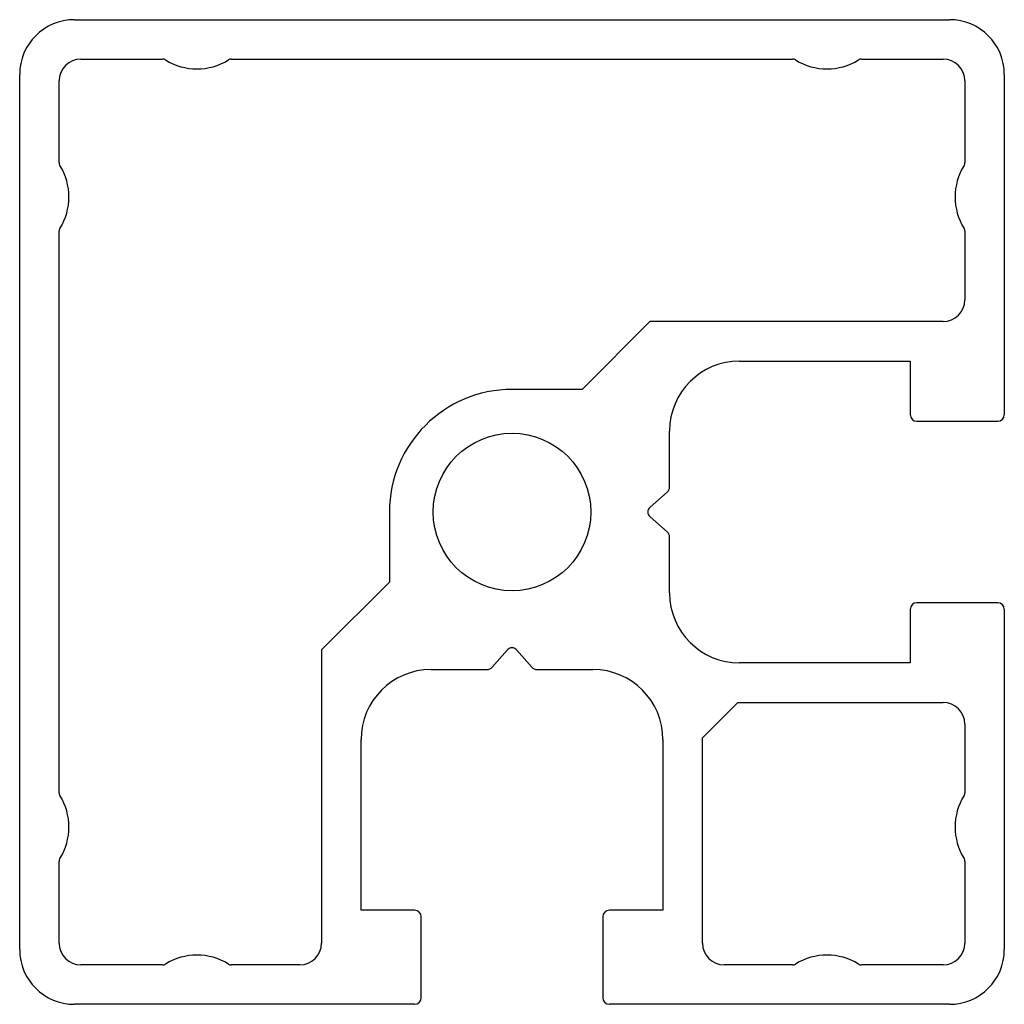
# Model space of a CAD drawing. Units: millimetres. Extents: x 187.5 to 232.5, y 126 to 171.
import ezdxf

# ---------------------------------------------------------------- set-up
doc = ezdxf.new("R2010")
doc.units = ezdxf.units.MM
doc.layers.add('VISIBILE', color=7, linetype='Continuous', lineweight=30)

msp = doc.modelspace()

# ---------------------------------------------------------------- linework, layer by layer
at = {"layer": 'VISIBILE'}
for p, q in [((190, 171), (230, 171)), ((190.3, 169.2), (194.028, 169.2)), ((197.172, 169.2), (222.828, 169.2)), ((225.972, 169.2), (229.7, 169.2)), ((187.5, 128.5), (187.5, 168.5)), ((232.5, 168.5), (232.5, 152.95)), ((189.3, 164.472), (189.3, 168.2)), ((230.7, 168.2), (230.7, 164.472)), ((189.3, 135.672), (189.3, 161.328)), ((230.7, 161.328), (230.7, 158.2)), ((216.3, 157.2), (213.2, 154.1)), ((229.7, 157.2), (216.3, 157.2)), ((220.4, 155.4), (228.2, 155.4)), ((228.2, 155.4), (228.2, 152.95)), ((213.2, 154.1), (210, 154.1)), ((228.5, 152.65), (232.2, 152.65)), ((217.2, 149.637), (217.2, 152.2)), ((216.31, 148.726), (217.097, 149.41)), ((204.4, 148.5), (204.4, 145.3)), ((217.097, 147.59), (216.31, 148.274)), ((217.2, 144.8), (217.2, 147.363)), ((204.4, 145.3), (201.3, 142.2)), ((228.2, 144.05), (228.2, 141.6)), ((232.2, 144.35), (228.5, 144.35)), ((232.5, 144.05), (232.5, 128.5)), ((201.3, 142.2), (201.3, 128.8)), ((209.09, 141.403), (209.774, 142.19)), ((210.226, 142.19), (210.91, 141.403)), ((228.2, 141.6), (220.4, 141.6)), ((206.3, 141.3), (208.863, 141.3)), ((211.137, 141.3), (213.7, 141.3)), ((218.7, 138.174), (220.326, 139.8)), ((220.326, 139.8), (229.7, 139.8)), ((230.7, 138.8), (230.7, 135.672)), ((218.7, 128.8), (218.7, 138.174)), ((203.1, 130.3), (203.1, 138.1)), ((216.9, 138.1), (216.9, 130.3)), ((189.3, 128.8), (189.3, 132.528)), ((230.7, 132.528), (230.7, 128.8)), ((205.55, 130.3), (203.1, 130.3)), ((216.9, 130.3), (214.45, 130.3)), ((205.85, 126.3), (205.85, 130)), ((214.15, 130), (214.15, 126.3)), ((194.028, 127.8), (190.3, 127.8)), ((229.7, 127.8), (225.972, 127.8)), ((200.3, 127.8), (197.172, 127.8)), ((222.828, 127.8), (219.7, 127.8)), ((205.55, 126), (190, 126)), ((230, 126), (214.45, 126))]:
    msp.add_line(p, q, dxfattribs=at)
msp.add_circle((210, 148.5), 3.6, dxfattribs=at)
for centre, radius, start, end in [((190, 168.5), 2.5, 90, 180), ((230, 168.5), 2.5, 0, 90), ((190.3, 168.2), 1, 90, 180), ((194.028, 168.95), 0.25, 58.0473, 90), ((195.6, 171.47), 2.72, 238.0473, 301.9527), ((197.172, 168.95), 0.25, 90, 121.9527), ((222.828, 168.95), 0.25, 58.0473, 90), ((224.4, 171.47), 2.72, 238.0473, 301.9527), ((225.972, 168.95), 0.25, 90, 121.9527), ((229.7, 168.2), 1, 0, 90), ((189.55, 164.472), 0.25, 180, 211.9527), ((187.03, 162.9), 2.72, 328.0473, 31.9527), ((232.97, 162.9), 2.72, 148.0473, 211.9527), ((230.45, 164.472), 0.25, 328.0473, 0), ((189.55, 161.328), 0.25, 148.0473, 180), ((230.45, 161.328), 0.25, 0, 31.9527), ((229.7, 158.2), 1, 270, 0), ((220.4, 152.2), 3.2, 90, 180), ((210, 148.5), 5.6, 90, 180), ((228.5, 152.95), 0.3, 180, 270), ((232.2, 152.95), 0.3, 270, 0), ((216.9, 149.637), 0.3, 311.009, 0), ((216.507, 148.5), 0.3, 131.009, 228.991), ((216.9, 147.363), 0.3, 0, 48.991), ((220.4, 144.8), 3.2, 180, 270), ((228.5, 144.05), 0.3, 90, 180), ((232.2, 144.05), 0.3, 0, 90), ((210, 141.993), 0.3, 41.009, 138.991), ((208.863, 141.6), 0.3, 270, 318.991), ((211.137, 141.6), 0.3, 221.009, 270), ((206.3, 138.1), 3.2, 90, 180), ((213.7, 138.1), 3.2, 0, 90), ((229.7, 138.8), 1, 0, 90), ((189.55, 135.672), 0.25, 180, 211.9527), ((187.03, 134.1), 2.72, 328.0473, 31.9527), ((232.97, 134.1), 2.72, 148.0473, 211.9527), ((230.45, 135.672), 0.25, 328.0473, 0), ((189.55, 132.528), 0.25, 148.0473, 180), ((230.45, 132.528), 0.25, 0, 31.9527), ((205.55, 130), 0.3, 0, 90), ((214.45, 130), 0.3, 90, 180), ((190.3, 128.8), 1, 180, 270), ((200.3, 128.8), 1, 270, 0), ((219.7, 128.8), 1, 180, 270), ((229.7, 128.8), 1, 270, 0), ((190, 128.5), 2.5, 180, 270), ((230, 128.5), 2.5, 270, 0), ((194.028, 128.05), 0.25, 270, 301.9527), ((195.6, 125.53), 2.72, 58.0473, 121.9527), ((197.172, 128.05), 0.25, 238.0473, 270), ((222.828, 128.05), 0.25, 270, 301.9527), ((224.4, 125.53), 2.72, 58.0473, 121.9527), ((225.972, 128.05), 0.25, 238.0473, 270), ((205.55, 126.3), 0.3, 270, 0), ((214.45, 126.3), 0.3, 180, 270)]:
    msp.add_arc(centre, radius, start, end, dxfattribs=at)

doc.saveas('drawing.dxf')
